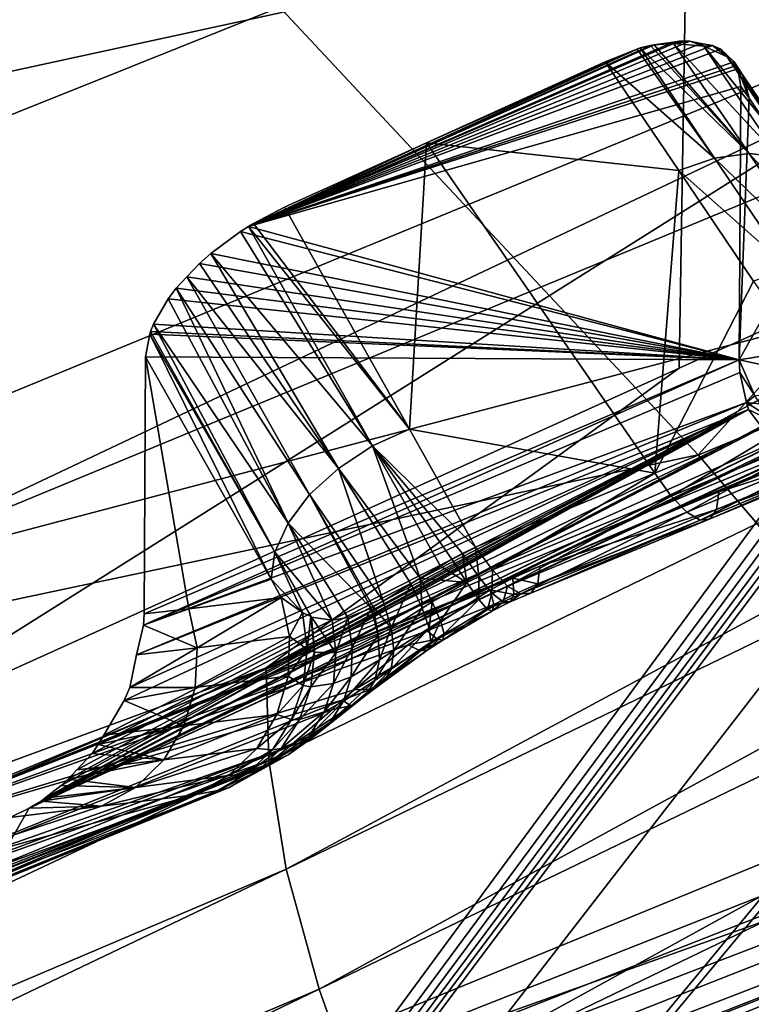
# Model space of a CAD drawing. Units: metres. Extents: x -0.072 to 0.112, y -0.225 to 0.002.
# Drawn here: x 0 to 0.001, y -0.145 to -0.143 of the extents above; entities that cross this region are included whole.
import ezdxf

# ---------------------------------------------------------------- set-up
doc = ezdxf.new("R2010")
doc.units = ezdxf.units.M
doc.layers.add('Object_3', color=8, linetype='CONTINUOUS')

msp = doc.modelspace()

# ---------------------------------------------------------------- linework, layer by layer
at = {"layer": 'Object_3'}
for points in [[(0.000978, -0.13958, 0.117925), (-0.001084, -0.143551, 0.113985), (0.004137, -0.138044, 0.116718)], [(0.004137, -0.138044, 0.116718), (-0.001084, -0.143551, 0.113985), (-0.001074, -0.143549, 0.113979)], [(0.004137, -0.138044, 0.116718), (-0.001074, -0.143549, 0.113979), (-0.001073, -0.143549, 0.113978)], [(-0.001073, -0.143549, 0.113978), (-0.001052, -0.143547, 0.113961), (0.004137, -0.138044, 0.116718)], [(0.004137, -0.138044, 0.116718), (-0.001052, -0.143547, 0.113961), (-0.001043, -0.143548, 0.113952)], [(0.004137, -0.138044, 0.116718), (-0.001043, -0.143548, 0.113952), (-0.001041, -0.143548, 0.113951)], [(-0.001041, -0.143548, 0.113951), (-0.00102, -0.143553, 0.113923), (0.004137, -0.138044, 0.116718)], [(0.004137, -0.138044, 0.116718), (-0.00102, -0.143553, 0.113923), (-0.001015, -0.143556, 0.113915)], [(0.004137, -0.138044, 0.116718), (-0.001015, -0.143556, 0.113915), (-0.001012, -0.143557, 0.11391)], [(-0.001012, -0.143557, 0.11391), (-0.000995, -0.143572, 0.113872), (0.004137, -0.138044, 0.116718)], [(0.004137, -0.138044, 0.116718), (-0.000995, -0.143572, 0.113872), (-0.000991, -0.143575, 0.113865)], [(0.004137, -0.138044, 0.116718), (-0.000991, -0.143575, 0.113865), (0.002196, -0.142202, 0.112743)], [(0.000978, -0.13958, 0.117925), (-0.002835, -0.141182, 0.119061), (-0.002855, -0.144255, 0.114497)], [(-0.002855, -0.144255, 0.114497), (-0.001107, -0.143559, 0.113994), (0.000978, -0.13958, 0.117925)], [(0.000978, -0.13958, 0.117925), (-0.001107, -0.143559, 0.113994), (-0.001084, -0.143551, 0.113985)], [(-0.002065, -0.14531, 0.10537), (-0.00478, -0.144874, 0.10854), (0.001059, -0.139607, 0.111328)], [(0.001059, -0.139607, 0.111328), (-0.00478, -0.144874, 0.10854), (-0.00478, -0.142175, 0.113219)], [(-0.002065, -0.14531, 0.10537), (0.001059, -0.139607, 0.111328), (-0.00178, -0.145181, 0.10526)], [(-0.00178, -0.145181, 0.10526), (0.001059, -0.139607, 0.111328), (0.000988, -0.143929, 0.104192)], [(0.001059, -0.139607, 0.111328), (0.002281, -0.143345, 0.103694), (0.000988, -0.143929, 0.104192)], [(0.003174, -0.140186, 0.121058), (-0.006468, -0.145128, 0.124442), (-0.00651, -0.143997, 0.123668)], [(-0.00651, -0.143997, 0.123668), (-0.002424, -0.142667, 0.122064), (0.003174, -0.140186, 0.121058)], [(0.003174, -0.140186, 0.121058), (-0.006447, -0.145191, 0.124485), (-0.006468, -0.145128, 0.124442)], [(-0.006403, -0.145327, 0.124579), (-0.006447, -0.145191, 0.124485), (0.003174, -0.140186, 0.121058)], [(-0.006338, -0.145528, 0.124716), (-0.006403, -0.145327, 0.124579), (0.003174, -0.140186, 0.121058)], [(-0.006338, -0.145528, 0.124716), (0.003174, -0.140186, 0.121058), (-0.004924, -0.145469, 0.124675)], [(-0.004924, -0.145469, 0.124675), (0.003174, -0.140186, 0.121058), (0.003747, -0.140273, 0.121117)], [(-0.004924, -0.145469, 0.124675), (0.003747, -0.140273, 0.121117), (0.003822, -0.140355, 0.121174)], [(0.003822, -0.140355, 0.121174), (0.004157, -0.140844, 0.121508), (-0.004924, -0.145469, 0.124675)], [(0.004157, -0.140844, 0.121508), (0.004243, -0.140942, 0.121576), (-0.004924, -0.145469, 0.124675)], [(-0.004924, -0.145469, 0.124675), (0.004243, -0.140942, 0.121576), (0.004305, -0.141014, 0.121625)], [(-0.004924, -0.145469, 0.124675), (0.004305, -0.141014, 0.121625), (0.004454, -0.141184, 0.121741)], [(0.003534, -0.14208, 0.122355), (-0.004924, -0.145469, 0.124675), (0.004454, -0.141184, 0.121741)], [(0.003116, -0.141757, 0.127368), (-0.000422, -0.142527, 0.12755), (0.001018, -0.144067, 0.129478)], [(0.001018, -0.144067, 0.129478), (0.00211, -0.145342, 0.130781), (0.003116, -0.141757, 0.127368)], [(-0.003956, -0.146797, 0.125585), (-0.004924, -0.145469, 0.124675), (0.003534, -0.14208, 0.122355)], [(0.004276, -0.143423, 0.123274), (-0.003956, -0.146797, 0.125585), (0.003534, -0.14208, 0.122355)], [(0.002196, -0.142202, 0.112743), (-0.000991, -0.143575, 0.113865), (-0.000984, -0.143588, 0.113838)], [(0.002196, -0.142202, 0.112743), (-0.000984, -0.143588, 0.113838), (-0.000982, -0.143595, 0.113827)], [(-0.000977, -0.143623, 0.11378), (0.002196, -0.142202, 0.112743), (-0.000982, -0.143595, 0.113827)], [(-0.000977, -0.143623, 0.11378), (-0.000977, -0.143653, 0.113736), (0.002196, -0.142202, 0.112743)], [(0.002196, -0.142202, 0.112743), (-0.000977, -0.143653, 0.113736), (0.002556, -0.142885, 0.113211)], [(-0.01107, -0.146628, 0.130421), (0.001018, -0.144067, 0.129478), (-0.000422, -0.142527, 0.12755)], [(0.000335, -0.144553, 0.104153), (0.000331, -0.144406, 0.104315), (0.003928, -0.142809, 0.102532)], [(0.003928, -0.142809, 0.102532), (0.000331, -0.144406, 0.104315), (0.003465, -0.142883, 0.102901)], [(0.000363, -0.144726, 0.104023), (0.000335, -0.144553, 0.104153), (0.003928, -0.142809, 0.102532)], [(0.000363, -0.144726, 0.104023), (0.003928, -0.142809, 0.102532), (0.003954, -0.142986, 0.102404)], [(0.002556, -0.142885, 0.113211), (-0.000977, -0.143653, 0.113736), (-0.000633, -0.144198, 0.114109)], [(0.002556, -0.142885, 0.113211), (-0.000633, -0.144198, 0.114109), (-0.000368, -0.14427, 0.114159)], [(-0.000368, -0.14427, 0.114159), (0.002464, -0.143098, 0.113357), (0.002556, -0.142885, 0.113211)], [(0.000331, -0.144406, 0.104315), (0.002281, -0.143345, 0.103694), (0.003465, -0.142883, 0.102901)], [(0.000415, -0.144917, 0.103931), (0.000363, -0.144726, 0.104023), (0.003954, -0.142986, 0.102404)], [(0.000415, -0.144917, 0.103931), (0.003954, -0.142986, 0.102404), (0.004008, -0.14318, 0.102312)], [(-0.000368, -0.14427, 0.114159), (0.002464, -0.143526, 0.112732), (0.002464, -0.143098, 0.113357)], [(0.000486, -0.145117, 0.103881), (0.000415, -0.144917, 0.103931), (0.004008, -0.14318, 0.102312)], [(0.000486, -0.145117, 0.103881), (0.004008, -0.14318, 0.102312), (0.004086, -0.143379, 0.102262)], [(0.000331, -0.144406, 0.104315), (0.000988, -0.143929, 0.104192), (0.002281, -0.143345, 0.103694)], [(0.000575, -0.145316, 0.103875), (0.000486, -0.145117, 0.103881), (0.004086, -0.143379, 0.102262)], [(0.000575, -0.145316, 0.103875), (0.004086, -0.143379, 0.102262), (0.004186, -0.143576, 0.102256)], [(0.001022, -0.143413, 0.112161), (0.001005, -0.143409, 0.112183), (0.000303, -0.143704, 0.112444)], [(0.000303, -0.143704, 0.112444), (0.001005, -0.143409, 0.112183), (0.000988, -0.143409, 0.112201)], [(0.000303, -0.143704, 0.112444), (0.000988, -0.143409, 0.112201), (0.000978, -0.143411, 0.112208)], [(0.000978, -0.143411, 0.112208), (0.000948, -0.143415, 0.112232), (0.000303, -0.143704, 0.112444)], [(0.000978, -0.143411, 0.112208), (0.000979, -0.143413, 0.11221), (0.000948, -0.143415, 0.112232)], [(0.000978, -0.143411, 0.112208), (0.000988, -0.143409, 0.112201), (0.000979, -0.143413, 0.11221)], [(0.000979, -0.143413, 0.11221), (0.000988, -0.143409, 0.112201), (0.001005, -0.143409, 0.112183)], [(0.000979, -0.143413, 0.11221), (0.001005, -0.143409, 0.112183), (0.001027, -0.143417, 0.112166)], [(0.001027, -0.143417, 0.112166), (0.001005, -0.143409, 0.112183), (0.001022, -0.143413, 0.112161)], [(0.004276, -0.143423, 0.123274), (0.004204, -0.143586, 0.123386), (-0.003956, -0.146797, 0.125585)], [(0.001041, -0.143416, 0.112136), (0.001022, -0.143413, 0.112161), (0.000303, -0.143704, 0.112444)], [(0.000303, -0.143704, 0.112444), (0.000948, -0.143415, 0.112232), (0.000942, -0.143416, 0.112237)], [(0.000303, -0.143704, 0.112444), (0.001054, -0.143422, 0.112115), (0.001041, -0.143416, 0.112136)], [(0.000303, -0.143704, 0.112444), (0.000942, -0.143416, 0.112237), (0.000926, -0.14342, 0.112247)], [(0.000926, -0.14342, 0.112247), (0.000586, -0.143571, 0.112362), (0.000303, -0.143704, 0.112444)], [(0.000303, -0.143704, 0.112444), (0.001075, -0.143442, 0.112063), (0.001054, -0.143422, 0.112115)], [(0.000926, -0.14342, 0.112247), (0.00087, -0.143442, 0.112272), (0.000586, -0.143571, 0.112362)], [(0.000921, -0.143422, 0.11225), (0.00087, -0.143442, 0.112272), (0.000926, -0.14342, 0.112247)], [(0.000921, -0.143422, 0.11225), (0.001044, -0.143595, 0.112394), (0.00087, -0.143442, 0.112272)], [(0.000926, -0.14342, 0.112247), (0.001044, -0.143595, 0.112394), (0.000921, -0.143422, 0.11225)], [(0.000942, -0.143416, 0.112237), (0.001099, -0.143588, 0.112359), (0.000926, -0.14342, 0.112247)], [(0.000926, -0.14342, 0.112247), (0.001099, -0.143588, 0.112359), (0.001044, -0.143595, 0.112394)], [(0.000942, -0.143416, 0.112237), (0.000948, -0.143415, 0.112232), (0.001099, -0.143588, 0.112359)], [(0.001099, -0.143588, 0.112359), (0.000948, -0.143415, 0.112232), (0.000979, -0.143413, 0.11221)], [(0.001099, -0.143588, 0.112359), (0.000979, -0.143413, 0.11221), (0.001146, -0.143593, 0.112314)], [(0.001146, -0.143593, 0.112314), (0.000979, -0.143413, 0.11221), (0.001027, -0.143417, 0.112166)], [(0.001027, -0.143417, 0.112166), (0.001022, -0.143413, 0.112161), (0.001041, -0.143416, 0.112136)], [(0.001027, -0.143417, 0.112166), (0.001041, -0.143416, 0.112136), (0.001064, -0.143434, 0.112116)], [(0.001146, -0.143593, 0.112314), (0.001027, -0.143417, 0.112166), (0.001184, -0.143611, 0.112264)], [(0.001184, -0.143611, 0.112264), (0.001027, -0.143417, 0.112166), (0.001064, -0.143434, 0.112116)], [(0.001064, -0.143434, 0.112116), (0.001041, -0.143416, 0.112136), (0.001054, -0.143422, 0.112115)], [(0.001064, -0.143434, 0.112116), (0.001054, -0.143422, 0.112115), (0.001089, -0.143463, 0.112062)], [(0.001089, -0.143463, 0.112062), (0.001054, -0.143422, 0.112115), (0.001075, -0.143442, 0.112063)], [(0.001079, -0.143448, 0.11205), (0.001075, -0.143442, 0.112063), (0.000303, -0.143704, 0.112444)], [(0.000586, -0.143571, 0.112362), (0.00087, -0.143442, 0.112272), (0.000987, -0.143615, 0.112417)], [(0.001044, -0.143595, 0.112394), (0.000987, -0.143615, 0.112417), (0.00087, -0.143442, 0.112272)], [(0.001184, -0.143611, 0.112264), (0.001064, -0.143434, 0.112116), (0.001208, -0.143639, 0.11221)], [(0.001208, -0.143639, 0.11221), (0.001064, -0.143434, 0.112116), (0.001089, -0.143463, 0.112062)], [(0.001089, -0.143463, 0.112062), (0.001075, -0.143442, 0.112063), (0.001079, -0.143448, 0.11205)], [(0.001079, -0.143448, 0.11205), (0.000303, -0.143704, 0.112444), (0.001081, -0.143453, 0.112041)], [(0.001081, -0.143453, 0.112041), (0.000303, -0.143704, 0.112444), (0.001086, -0.143481, 0.111994)], [(0.001081, -0.143453, 0.112041), (0.001089, -0.143463, 0.112062), (0.001079, -0.143448, 0.11205)], [(0.001086, -0.143481, 0.111994), (0.001099, -0.1435, 0.11201), (0.001081, -0.143453, 0.112041)], [(0.001081, -0.143453, 0.112041), (0.001099, -0.1435, 0.11201), (0.001089, -0.143463, 0.112062)], [(0.001208, -0.143639, 0.11221), (0.001089, -0.143463, 0.112062), (0.001218, -0.143676, 0.112158)], [(0.001218, -0.143676, 0.112158), (0.001089, -0.143463, 0.112062), (0.001099, -0.1435, 0.11201)], [(0.001086, -0.143481, 0.111994), (0.000303, -0.143704, 0.112444), (0.001083, -0.143916, 0.111348)], [(0.001083, -0.143916, 0.111348), (0.001099, -0.1435, 0.11201), (0.001086, -0.143481, 0.111994)], [(0.001083, -0.143916, 0.111348), (0.001218, -0.143676, 0.112158), (0.001099, -0.1435, 0.11201)], [(-0.000368, -0.144697, 0.113534), (0.002464, -0.143526, 0.112732), (-0.000368, -0.14427, 0.114159)], [(-0.000368, -0.144697, 0.113534), (0.000766, -0.144244, 0.113201), (0.002464, -0.143526, 0.112732)], [(0.002464, -0.143526, 0.112732), (0.000766, -0.144244, 0.113201), (0.001051, -0.144126, 0.11312)], [(0.002464, -0.143526, 0.112732), (0.001051, -0.144126, 0.11312), (0.001335, -0.144009, 0.11304)], [(0.000303, -0.143704, 0.112444), (0.000586, -0.143571, 0.112362), (0.00036, -0.143673, 0.112433)], [(0.00036, -0.143673, 0.112433), (0.000586, -0.143571, 0.112362), (0.000559, -0.144026, 0.112728)], [(0.000559, -0.144026, 0.112728), (0.000586, -0.143571, 0.112362), (0.000949, -0.144096, 0.112804)], [(0.004186, -0.143576, 0.102256), (0.001638, -0.145042, 0.103484), (0.000575, -0.145316, 0.103875)], [(0.000586, -0.143571, 0.112362), (0.000987, -0.143615, 0.112417), (0.000949, -0.144096, 0.112804)], [(0.004242, -0.143645, 0.123441), (-0.003956, -0.146797, 0.125585), (0.004204, -0.143586, 0.123386)], [(0.001164, -0.143772, 0.112542), (0.000987, -0.143615, 0.112417), (0.001044, -0.143595, 0.112394)], [(0.001218, -0.143764, 0.112507), (0.001044, -0.143595, 0.112394), (0.001099, -0.143588, 0.112359)], [(0.001164, -0.143772, 0.112542), (0.001044, -0.143595, 0.112394), (0.001218, -0.143764, 0.112507)], [(0.001218, -0.143764, 0.112507), (0.001099, -0.143588, 0.112359), (0.001266, -0.14377, 0.112462)], [(0.001266, -0.14377, 0.112462), (0.001099, -0.143588, 0.112359), (0.001146, -0.143593, 0.112314)], [(0.000949, -0.144096, 0.112804), (0.000987, -0.143615, 0.112417), (0.001106, -0.143791, 0.112565)], [(0.001106, -0.143791, 0.112565), (0.000987, -0.143615, 0.112417), (0.001164, -0.143772, 0.112542)], [(0.004242, -0.143645, 0.123441), (-0.003918, -0.146857, 0.12564), (-0.003956, -0.146797, 0.125585)], [(0.004278, -0.143688, 0.12351), (-0.003918, -0.146857, 0.12564), (0.004242, -0.143645, 0.123441)], [(0.004355, -0.143655, 0.123843), (-0.003806, -0.146867, 0.126042), (-0.003812, -0.146906, 0.125962)], [(0.004355, -0.143655, 0.123843), (-0.003812, -0.146906, 0.125962), (0.004348, -0.143694, 0.123763)], [(0.004355, -0.143655, 0.123843), (0.000021, -0.145202, 0.125262), (-0.003806, -0.146867, 0.126042)], [(0.002059, -0.143658, 0.110715), (-0.002891, -0.149611, 0.106541), (0.000928, -0.148031, 0.105364)], [(0.002059, -0.143658, 0.110715), (0.002025, -0.143677, 0.110723), (-0.002891, -0.149611, 0.106541)], [(0.004355, -0.143655, 0.123843), (0.001601, -0.144578, 0.124842), (0.000021, -0.145202, 0.125262)], [(0.004063, -0.146546, 0.104103), (0.002074, -0.143648, 0.110715), (0.000928, -0.148031, 0.105364)], [(0.000928, -0.148031, 0.105364), (0.002074, -0.143648, 0.110715), (0.002068, -0.143652, 0.110715)], [(0.000928, -0.148031, 0.105364), (0.002068, -0.143652, 0.110715), (0.002059, -0.143658, 0.110715)], [(-0.002891, -0.149611, 0.106541), (0.002025, -0.143677, 0.110723), (0.001514, -0.143923, 0.110891)], [(0.000303, -0.143704, 0.112444), (0.00036, -0.143673, 0.112433), (0.000311, -0.143699, 0.112443)], [(0.000559, -0.144026, 0.112728), (0.000311, -0.143699, 0.112443), (0.00036, -0.143673, 0.112433)], [(0.001213, -0.143895, 0.11182), (0.001218, -0.143676, 0.112158), (0.001083, -0.143916, 0.111348)], [(0.004278, -0.143688, 0.12351), (-0.003883, -0.1469, 0.125709), (-0.003918, -0.146857, 0.12564)], [(0.004309, -0.143711, 0.123591), (-0.003883, -0.1469, 0.125709), (0.004278, -0.143688, 0.12351)], [(0.004348, -0.143694, 0.123763), (-0.003812, -0.146906, 0.125962), (-0.003828, -0.146925, 0.125876)], [(0.004348, -0.143694, 0.123763), (-0.003828, -0.146925, 0.125876), (0.004333, -0.143713, 0.123677)], [(0.001083, -0.143916, 0.111348), (0.000303, -0.143704, 0.112444), (0.00029, -0.143712, 0.112444)], [(0.0005, -0.144053, 0.112735), (0.00029, -0.143712, 0.112444), (0.000303, -0.143704, 0.112444)], [(0.000559, -0.144026, 0.112728), (0.000303, -0.143704, 0.112444), (0.000311, -0.143699, 0.112443)], [(0.0005, -0.144053, 0.112735), (0.000303, -0.143704, 0.112444), (0.000559, -0.144026, 0.112728)], [(0.004309, -0.143711, 0.123591), (-0.003852, -0.146923, 0.12579), (-0.003883, -0.1469, 0.125709)], [(0.004333, -0.143713, 0.123677), (-0.003852, -0.146923, 0.12579), (0.004309, -0.143711, 0.123591)], [(0.004333, -0.143713, 0.123677), (-0.003828, -0.146925, 0.125876), (-0.003852, -0.146923, 0.12579)], [(0.001083, -0.143916, 0.111348), (0.00029, -0.143712, 0.112444), (0.000243, -0.143747, 0.112438)], [(0.000243, -0.143747, 0.112438), (0.00029, -0.143712, 0.112444), (0.0005, -0.144053, 0.112735)], [(0.000225, -0.143763, 0.112432), (0.001083, -0.143916, 0.111348), (0.000243, -0.143747, 0.112438)], [(0.000225, -0.143763, 0.112432), (0.000243, -0.143747, 0.112438), (0.000446, -0.144089, 0.11273)], [(0.000446, -0.144089, 0.11273), (0.000243, -0.143747, 0.112438), (0.0005, -0.144053, 0.112735)], [(0.000225, -0.143763, 0.112432), (0.000205, -0.143784, 0.112419), (0.001083, -0.143916, 0.111348)], [(0.000225, -0.143763, 0.112432), (0.000446, -0.144089, 0.11273), (0.000205, -0.143784, 0.112419)], [(0.000205, -0.143784, 0.112419), (0.000188, -0.143802, 0.112409), (0.001083, -0.143916, 0.111348)], [(0.000205, -0.143784, 0.112419), (0.0004, -0.14413, 0.11271), (0.000188, -0.143802, 0.112409)], [(0.000205, -0.143784, 0.112419), (0.000446, -0.144089, 0.11273), (0.0004, -0.14413, 0.11271)], [(0.001083, -0.143916, 0.111348), (0.000188, -0.143802, 0.112409), (0.000175, -0.143819, 0.112396)], [(0.000188, -0.143802, 0.112409), (0.000366, -0.144176, 0.112679), (0.000175, -0.143819, 0.112396)], [(0.000188, -0.143802, 0.112409), (0.0004, -0.14413, 0.11271), (0.000366, -0.144176, 0.112679)], [(0.000949, -0.144096, 0.112804), (0.001106, -0.143791, 0.112565), (0.001233, -0.143978, 0.112723)], [(0.001083, -0.143916, 0.111348), (0.000175, -0.143819, 0.112396), (0.000152, -0.143859, 0.112359)], [(0.000175, -0.143819, 0.112396), (0.000366, -0.144176, 0.112679), (0.000152, -0.143859, 0.112359)], [(0.000152, -0.143859, 0.112359), (0.000147, -0.143871, 0.112345), (0.001083, -0.143916, 0.111348)], [(0.000152, -0.143859, 0.112359), (0.000345, -0.144222, 0.112638), (0.000147, -0.143871, 0.112345)], [(0.000152, -0.143859, 0.112359), (0.000366, -0.144176, 0.112679), (0.000345, -0.144222, 0.112638)], [(0.001083, -0.143916, 0.111348), (0.000146, -0.143875, 0.112341), (0.000139, -0.143911, 0.112294)], [(0.000146, -0.143875, 0.112341), (0.000339, -0.144265, 0.11259), (0.000139, -0.143911, 0.112294)], [(0.000147, -0.143871, 0.112345), (0.000146, -0.143875, 0.112341), (0.001083, -0.143916, 0.111348)], [(0.000147, -0.143871, 0.112345), (0.000345, -0.144222, 0.112638), (0.000146, -0.143875, 0.112341)], [(0.000146, -0.143875, 0.112341), (0.000345, -0.144222, 0.112638), (0.000339, -0.144265, 0.11259)], [(0.001245, -0.143951, 0.111814), (0.001213, -0.143895, 0.11182), (0.001083, -0.143916, 0.111348)], [(0.001083, -0.143916, 0.111348), (0.000139, -0.143911, 0.112294), (0.000137, -0.14432, 0.111685)], [(0.000137, -0.14432, 0.111685), (0.000139, -0.143911, 0.112294), (0.000208, -0.144312, 0.111985)], [(0.000208, -0.144312, 0.111985), (0.000139, -0.143911, 0.112294), (0.000339, -0.144265, 0.11259)], [(-0.002891, -0.149611, 0.106541), (0.001514, -0.143923, 0.110891), (0.001304, -0.144024, 0.11096)], [(0.000137, -0.14432, 0.111685), (0.000136, -0.144338, 0.111659), (0.001083, -0.143916, 0.111348)], [(0.001083, -0.143916, 0.111348), (0.000136, -0.144338, 0.111659), (0.001084, -0.143936, 0.111317)], [(0.001108, -0.143973, 0.111312), (0.001245, -0.143951, 0.111814), (0.001083, -0.143916, 0.111348)], [(0.001108, -0.143973, 0.111312), (0.001083, -0.143916, 0.111348), (0.001084, -0.143936, 0.111317)], [(-0.00178, -0.145181, 0.10526), (0.000988, -0.143929, 0.104192), (0.000331, -0.144406, 0.104315)], [(0.001084, -0.143936, 0.111317), (0.000136, -0.144338, 0.111659), (0.001095, -0.143984, 0.111234)], [(0.001108, -0.143973, 0.111312), (0.001084, -0.143936, 0.111317), (0.001095, -0.143984, 0.111234)], [(0.001095, -0.143984, 0.111234), (0.001117, -0.143986, 0.11131), (0.001108, -0.143973, 0.111312)], [(0.001095, -0.143984, 0.111234), (0.000136, -0.144338, 0.111659), (0.000125, -0.144385, 0.111599)], [(0.001095, -0.143984, 0.111234), (0.000125, -0.144385, 0.111599), (0.001098, -0.143995, 0.111214)], [(0.001233, -0.143978, 0.112723), (0.000975, -0.144133, 0.112844), (0.000949, -0.144096, 0.112804)], [(0.00126, -0.144015, 0.112763), (0.000975, -0.144133, 0.112844), (0.001233, -0.143978, 0.112723)], [(0.001098, -0.143995, 0.111214), (0.001161, -0.144027, 0.111299), (0.001095, -0.143984, 0.111234)], [(0.001095, -0.143984, 0.111234), (0.001161, -0.144027, 0.111299), (0.001117, -0.143986, 0.11131)], [(-0.000027, -0.144618, 0.111401), (0.001118, -0.144022, 0.111154), (0.001098, -0.143995, 0.111214)], [(-0.000027, -0.144618, 0.111401), (0.001098, -0.143995, 0.111214), (-0.000021, -0.144613, 0.111402)], [(-0.000021, -0.144613, 0.111402), (0.001098, -0.143995, 0.111214), (0.000005, -0.144593, 0.111406)], [(0.001098, -0.143995, 0.111214), (0.000016, -0.144583, 0.11141), (0.000005, -0.144593, 0.111406)], [(0.001098, -0.143995, 0.111214), (0.00003, -0.144568, 0.11142), (0.000016, -0.144583, 0.11141)], [(0.000054, -0.144542, 0.111435), (0.00003, -0.144568, 0.11142), (0.001098, -0.143995, 0.111214)], [(0.001098, -0.143995, 0.111214), (0.000064, -0.144528, 0.111446), (0.000054, -0.144542, 0.111435)], [(0.001098, -0.143995, 0.111214), (0.000073, -0.144513, 0.11146), (0.000064, -0.144528, 0.111446)], [(0.000105, -0.144458, 0.111511), (0.000073, -0.144513, 0.11146), (0.001098, -0.143995, 0.111214)], [(0.001098, -0.143995, 0.111214), (0.000114, -0.144437, 0.111533), (0.000105, -0.144458, 0.111511)], [(0.001098, -0.143995, 0.111214), (0.000125, -0.144385, 0.111599), (0.000114, -0.144437, 0.111533)], [(0.001098, -0.143995, 0.111214), (0.001118, -0.144022, 0.111154), (0.001161, -0.144027, 0.111299)], [(0.00126, -0.144015, 0.112763), (0.001, -0.144158, 0.112894), (0.000975, -0.144133, 0.112844)], [(0.001284, -0.14404, 0.112813), (0.001, -0.144158, 0.112894), (0.00126, -0.144015, 0.112763)], [(0.001335, -0.144009, 0.11304), (0.001051, -0.144126, 0.11312), (0.001332, -0.144036, 0.112986)], [(0.001304, -0.144024, 0.11096), (0.001286, -0.144032, 0.110967), (-0.002891, -0.149611, 0.106541)], [(-0.002891, -0.149611, 0.106541), (0.001286, -0.144032, 0.110967), (0.001269, -0.144038, 0.110976)], [(-0.000027, -0.144618, 0.111401), (-0.000046, -0.144629, 0.111401), (0.001119, -0.144024, 0.11115)], [(-0.000046, -0.144629, 0.111401), (0.001152, -0.144044, 0.111087), (0.001119, -0.144024, 0.11115)], [(0.001119, -0.144024, 0.11115), (0.001118, -0.144022, 0.111154), (-0.000027, -0.144618, 0.111401)], [(0.0005, -0.144053, 0.112735), (0.000559, -0.144026, 0.112728), (0.000664, -0.144214, 0.112884)], [(0.000559, -0.144026, 0.112728), (0.000949, -0.144096, 0.112804), (0.000664, -0.144214, 0.112884)], [(0.001332, -0.144036, 0.112986), (0.001051, -0.144126, 0.11312), (0.001047, -0.144154, 0.113066)], [(0.001332, -0.144036, 0.112986), (0.001047, -0.144154, 0.113066), (0.001321, -0.144051, 0.112928)], [(-0.002891, -0.149611, 0.106541), (0.001269, -0.144038, 0.110976), (0.00125, -0.144043, 0.110988)], [(0.00125, -0.144043, 0.110988), (0.001229, -0.144048, 0.111002), (-0.002891, -0.149611, 0.106541)], [(-0.002891, -0.149611, 0.106541), (0.001229, -0.144048, 0.111002), (0.001201, -0.144051, 0.111026)], [(-0.002891, -0.149611, 0.106541), (0.001201, -0.144051, 0.111026), (-0.000046, -0.144629, 0.111401)], [(0.001163, -0.144047, 0.11107), (0.001153, -0.144044, 0.111085), (-0.000046, -0.144629, 0.111401)], [(-0.000046, -0.144629, 0.111401), (0.001153, -0.144044, 0.111085), (0.001152, -0.144044, 0.111087)], [(0.001167, -0.144048, 0.111066), (0.001163, -0.144047, 0.11107), (-0.000046, -0.144629, 0.111401)], [(-0.000046, -0.144629, 0.111401), (0.001198, -0.144051, 0.111029), (0.001167, -0.144048, 0.111066)], [(-0.000046, -0.144629, 0.111401), (0.001201, -0.144051, 0.111026), (0.001198, -0.144051, 0.111029)], [(0.000446, -0.144089, 0.11273), (0.0005, -0.144053, 0.112735), (0.000576, -0.144263, 0.112893)], [(0.000664, -0.144214, 0.112884), (0.000643, -0.144224, 0.11289), (0.0005, -0.144053, 0.112735)], [(0.0005, -0.144053, 0.112735), (0.000643, -0.144224, 0.11289), (0.000626, -0.144233, 0.112893)], [(0.0005, -0.144053, 0.112735), (0.000626, -0.144233, 0.112893), (0.000608, -0.144244, 0.112893)], [(0.000576, -0.144263, 0.112893), (0.0005, -0.144053, 0.112735), (0.000608, -0.144244, 0.112893)], [(0.001284, -0.14404, 0.112813), (0.001021, -0.144171, 0.11295), (0.001, -0.144158, 0.112894)], [(0.001305, -0.144053, 0.112869), (0.001021, -0.144171, 0.11295), (0.001284, -0.14404, 0.112813)], [(0.001305, -0.144053, 0.112869), (0.001037, -0.144169, 0.113008), (0.001021, -0.144171, 0.11295)], [(0.001321, -0.144051, 0.112928), (0.001047, -0.144154, 0.113066), (0.001037, -0.144169, 0.113008)], [(0.001321, -0.144051, 0.112928), (0.001037, -0.144169, 0.113008), (0.001305, -0.144053, 0.112869)], [(0.00211, -0.145342, 0.130781), (0.001018, -0.144067, 0.129478), (-0.01107, -0.146628, 0.130421)], [(0.000446, -0.144089, 0.11273), (0.000517, -0.1443, 0.112871), (0.0004, -0.14413, 0.11271)], [(0.000576, -0.144263, 0.112893), (0.000561, -0.144272, 0.11289), (0.000446, -0.144089, 0.11273)], [(0.000446, -0.144089, 0.11273), (0.000561, -0.144272, 0.11289), (0.000517, -0.1443, 0.112871)], [(0.000949, -0.144096, 0.112804), (0.000691, -0.14425, 0.112925), (0.000664, -0.144214, 0.112884)], [(0.000975, -0.144133, 0.112844), (0.000691, -0.14425, 0.112925), (0.000949, -0.144096, 0.112804)], [(0.0004, -0.14413, 0.11271), (0.000498, -0.144311, 0.112857), (0.000366, -0.144176, 0.112679)], [(0.0004, -0.14413, 0.11271), (0.000517, -0.1443, 0.112871), (0.000501, -0.144309, 0.112859)], [(0.0004, -0.14413, 0.11271), (0.000501, -0.144309, 0.112859), (0.000498, -0.144311, 0.112857)], [(0.001051, -0.144126, 0.11312), (0.000766, -0.144244, 0.113201), (0.001047, -0.144154, 0.113066)], [(0.000975, -0.144133, 0.112844), (0.000715, -0.144276, 0.112974), (0.000691, -0.14425, 0.112925)], [(0.001, -0.144158, 0.112894), (0.000715, -0.144276, 0.112974), (0.000975, -0.144133, 0.112844)], [(0.001, -0.144158, 0.112894), (0.000736, -0.144288, 0.11303), (0.000715, -0.144276, 0.112974)], [(0.001021, -0.144171, 0.11295), (0.000736, -0.144288, 0.11303), (0.001, -0.144158, 0.112894)], [(0.001047, -0.144154, 0.113066), (0.000766, -0.144244, 0.113201), (0.000763, -0.144272, 0.113147)], [(0.001047, -0.144154, 0.113066), (0.000763, -0.144272, 0.113147), (0.001037, -0.144169, 0.113008)], [(0.000366, -0.144176, 0.112679), (0.000436, -0.14433, 0.112784), (0.000345, -0.144222, 0.112638)], [(0.000366, -0.144176, 0.112679), (0.000498, -0.144311, 0.112857), (0.000461, -0.144326, 0.112818)], [(0.000366, -0.144176, 0.112679), (0.000461, -0.144326, 0.112818), (0.000436, -0.14433, 0.112784)], [(0.001021, -0.144171, 0.11295), (0.000752, -0.144287, 0.113089), (0.000736, -0.144288, 0.11303)], [(0.001037, -0.144169, 0.113008), (0.000763, -0.144272, 0.113147), (0.000752, -0.144287, 0.113089)], [(0.001037, -0.144169, 0.113008), (0.000752, -0.144287, 0.113089), (0.001021, -0.144171, 0.11295)], [(0.000389, -0.144318, 0.112696), (0.000339, -0.144265, 0.11259), (0.000345, -0.144222, 0.112638)], [(0.000389, -0.144318, 0.112696), (0.000345, -0.144222, 0.112638), (0.000402, -0.144324, 0.112722)], [(0.000345, -0.144222, 0.112638), (0.000436, -0.14433, 0.112784), (0.000403, -0.144325, 0.112723)], [(0.000345, -0.144222, 0.112638), (0.000403, -0.144325, 0.112723), (0.000402, -0.144324, 0.112722)], [(0.00065, -0.14427, 0.112934), (0.000626, -0.144233, 0.112893), (0.000643, -0.144224, 0.11289)], [(0.000643, -0.144224, 0.11289), (0.000664, -0.144214, 0.112884), (0.000669, -0.144261, 0.112931)], [(0.000669, -0.144261, 0.112931), (0.00065, -0.14427, 0.112934), (0.000643, -0.144224, 0.11289)], [(0.000669, -0.144261, 0.112931), (0.000664, -0.144214, 0.112884), (0.000691, -0.14425, 0.112925)], [(0.00065, -0.14427, 0.112934), (0.000608, -0.144244, 0.112893), (0.000626, -0.144233, 0.112893)], [(-0.000368, -0.144697, 0.113534), (0.000723, -0.144263, 0.11321), (0.000766, -0.144244, 0.113201)], [(0.000576, -0.144263, 0.112893), (0.000608, -0.144244, 0.112893), (0.00065, -0.14427, 0.112934)], [(0.000669, -0.144261, 0.112931), (0.000691, -0.14425, 0.112925), (0.00069, -0.144287, 0.112981)], [(0.00069, -0.144287, 0.112981), (0.000691, -0.14425, 0.112925), (0.000715, -0.144276, 0.112974)], [(0.000723, -0.144263, 0.11321), (0.000763, -0.144272, 0.113147), (0.000766, -0.144244, 0.113201)], [(0.000687, -0.144282, 0.113214), (0.000723, -0.144263, 0.11321), (-0.000368, -0.144697, 0.113534)], [(0.000208, -0.144312, 0.111985), (0.000339, -0.144265, 0.11259), (0.000355, -0.144294, 0.112613)], [(0.000355, -0.144294, 0.112613), (0.000339, -0.144265, 0.11259), (0.000389, -0.144318, 0.112696)], [(0.000561, -0.144272, 0.11289), (0.00053, -0.144342, 0.112905), (0.000517, -0.1443, 0.112871)], [(0.000561, -0.144272, 0.11289), (0.000579, -0.144311, 0.112928), (0.00053, -0.144342, 0.112905)], [(0.000576, -0.144263, 0.112893), (0.000579, -0.144311, 0.112928), (0.000561, -0.144272, 0.11289)], [(0.00065, -0.14427, 0.112934), (0.000595, -0.144301, 0.112932), (0.000576, -0.144263, 0.112893)], [(0.000576, -0.144263, 0.112893), (0.000595, -0.144301, 0.112932), (0.000579, -0.144311, 0.112928)], [(0.00065, -0.14427, 0.112934), (0.000608, -0.144331, 0.11298), (0.000595, -0.144301, 0.112932)], [(0.000669, -0.144297, 0.112984), (0.000608, -0.144331, 0.11298), (0.00065, -0.14427, 0.112934)], [(0.000669, -0.144261, 0.112931), (0.000669, -0.144297, 0.112984), (0.00065, -0.14427, 0.112934)], [(0.00069, -0.144287, 0.112981), (0.000669, -0.144297, 0.112984), (0.000669, -0.144261, 0.112931)], [(0.000723, -0.144263, 0.11321), (0.000687, -0.144282, 0.113214), (0.000725, -0.144289, 0.113155)], [(0.000725, -0.144289, 0.113155), (0.000763, -0.144272, 0.113147), (0.000723, -0.144263, 0.11321)], [(0.000725, -0.144289, 0.113155), (0.000752, -0.144287, 0.113089), (0.000763, -0.144272, 0.113147)], [(0.000587, -0.144347, 0.113204), (0.000687, -0.144282, 0.113214), (-0.000368, -0.144697, 0.113534)], [(0.000687, -0.144282, 0.113214), (0.000587, -0.144347, 0.113204), (0.000693, -0.144305, 0.113159)], [(0.00069, -0.144287, 0.112981), (0.000683, -0.144313, 0.11304), (0.000669, -0.144297, 0.112984)], [(0.000708, -0.144301, 0.113037), (0.000683, -0.144313, 0.11304), (0.00069, -0.144287, 0.112981)], [(0.000725, -0.144289, 0.113155), (0.000687, -0.144282, 0.113214), (0.000693, -0.144305, 0.113159)], [(0.00069, -0.144287, 0.112981), (0.000715, -0.144276, 0.112974), (0.000708, -0.144301, 0.113037)], [(0.000708, -0.144301, 0.113037), (0.000715, -0.144276, 0.112974), (0.000736, -0.144288, 0.11303)], [(0.000708, -0.144301, 0.113037), (0.000736, -0.144288, 0.11303), (0.000719, -0.144301, 0.113096)], [(0.000719, -0.144301, 0.113096), (0.000736, -0.144288, 0.11303), (0.000752, -0.144287, 0.113089)], [(0.000719, -0.144301, 0.113096), (0.000752, -0.144287, 0.113089), (0.000725, -0.144289, 0.113155)], [(0.000355, -0.144294, 0.112613), (0.000221, -0.144374, 0.111984), (0.000208, -0.144312, 0.111985)], [(0.000368, -0.144356, 0.112612), (0.000221, -0.144374, 0.111984), (0.000355, -0.144294, 0.112613)], [(0.000389, -0.144318, 0.112696), (0.000368, -0.144356, 0.112612), (0.000355, -0.144294, 0.112613)], [(0.000517, -0.1443, 0.112871), (0.00053, -0.144342, 0.112905), (0.000501, -0.144309, 0.112859)], [(0.000579, -0.144311, 0.112928), (0.000595, -0.144301, 0.112932), (0.00059, -0.144343, 0.112975)], [(0.00059, -0.144343, 0.112975), (0.000595, -0.144301, 0.112932), (0.000608, -0.144331, 0.11298)], [(0.000669, -0.144297, 0.112984), (0.000614, -0.144352, 0.113035), (0.000608, -0.144331, 0.11298)], [(0.000683, -0.144313, 0.11304), (0.000614, -0.144352, 0.113035), (0.000669, -0.144297, 0.112984)], [(0.000708, -0.144301, 0.113037), (0.000691, -0.144315, 0.1131), (0.000683, -0.144313, 0.11304)], [(0.000719, -0.144301, 0.113096), (0.000693, -0.144305, 0.113159), (0.000691, -0.144315, 0.1131)], [(0.000719, -0.144301, 0.113096), (0.000691, -0.144315, 0.1131), (0.000708, -0.144301, 0.113037)], [(0.000725, -0.144289, 0.113155), (0.000693, -0.144305, 0.113159), (0.000719, -0.144301, 0.113096)], [(0.000137, -0.14432, 0.111685), (0.000208, -0.144312, 0.111985), (0.000136, -0.144338, 0.111659)], [(0.000136, -0.144338, 0.111659), (0.000208, -0.144312, 0.111985), (0.000221, -0.144374, 0.111984)], [(0.000396, -0.144376, 0.112699), (0.000368, -0.144356, 0.112612), (0.000389, -0.144318, 0.112696)], [(0.000389, -0.144318, 0.112696), (0.000402, -0.144324, 0.112722), (0.000396, -0.144376, 0.112699)], [(0.000461, -0.144326, 0.112818), (0.000498, -0.144311, 0.112857), (0.000468, -0.144374, 0.112843)], [(0.000468, -0.144374, 0.112843), (0.000498, -0.144311, 0.112857), (0.000509, -0.144354, 0.112889)], [(0.000498, -0.144311, 0.112857), (0.000501, -0.144309, 0.112859), (0.000509, -0.144354, 0.112889)], [(0.000509, -0.144354, 0.112889), (0.000501, -0.144309, 0.112859), (0.00053, -0.144342, 0.112905)], [(0.00053, -0.144342, 0.112905), (0.000579, -0.144311, 0.112928), (0.000534, -0.144378, 0.112947)], [(0.000534, -0.144378, 0.112947), (0.000579, -0.144311, 0.112928), (0.00059, -0.144343, 0.112975)], [(0.000693, -0.144305, 0.113159), (0.000587, -0.144347, 0.113204), (0.000603, -0.14436, 0.11315)], [(0.000693, -0.144305, 0.113159), (0.000603, -0.14436, 0.11315), (0.000691, -0.144315, 0.1131)], [(0.000691, -0.144315, 0.1131), (0.000603, -0.14436, 0.11315), (0.000612, -0.144362, 0.113092)], [(0.000691, -0.144315, 0.1131), (0.000612, -0.144362, 0.113092), (0.000683, -0.144313, 0.11304)], [(0.000683, -0.144313, 0.11304), (0.000612, -0.144362, 0.113092), (0.000614, -0.144352, 0.113035)], [(0.000396, -0.144376, 0.112699), (0.000402, -0.144324, 0.112722), (0.000408, -0.144381, 0.112729)], [(0.000402, -0.144324, 0.112722), (0.000403, -0.144325, 0.112723), (0.000408, -0.144381, 0.112729)], [(0.000403, -0.144325, 0.112723), (0.000436, -0.14433, 0.112784), (0.000442, -0.144382, 0.112802)], [(0.000408, -0.144381, 0.112729), (0.000403, -0.144325, 0.112723), (0.000442, -0.144382, 0.112802)], [(0.000436, -0.14433, 0.112784), (0.000461, -0.144326, 0.112818), (0.000442, -0.144382, 0.112802)], [(0.000442, -0.144382, 0.112802), (0.000461, -0.144326, 0.112818), (0.000468, -0.144374, 0.112843)], [(0.00059, -0.144343, 0.112975), (0.000608, -0.144331, 0.11298), (0.000593, -0.144365, 0.113028)], [(0.000593, -0.144365, 0.113028), (0.000608, -0.144331, 0.11298), (0.000614, -0.144352, 0.113035)], [(0.000587, -0.144347, 0.113204), (-0.000368, -0.144697, 0.113534), (0.000557, -0.144369, 0.113194)], [(0.000221, -0.144374, 0.111984), (0.000125, -0.144385, 0.111599), (0.000136, -0.144338, 0.111659)], [(0.000509, -0.144354, 0.112889), (0.00053, -0.144342, 0.112905), (0.000511, -0.144393, 0.112927)], [(0.000511, -0.144393, 0.112927), (0.00053, -0.144342, 0.112905), (0.000534, -0.144378, 0.112947)], [(0.000534, -0.144378, 0.112947), (0.00059, -0.144343, 0.112975), (0.00053, -0.144408, 0.112994)], [(0.00053, -0.144408, 0.112994), (0.00059, -0.144343, 0.112975), (0.000593, -0.144365, 0.113028)], [(0.000557, -0.144369, 0.113194), (0.000603, -0.14436, 0.11315), (0.000587, -0.144347, 0.113204)], [(0.000366, -0.144419, 0.112614), (0.000218, -0.144437, 0.111986), (0.000368, -0.144356, 0.112612)], [(0.000368, -0.144356, 0.112612), (0.000218, -0.144437, 0.111986), (0.000221, -0.144374, 0.111984)], [(0.000396, -0.144376, 0.112699), (0.000366, -0.144419, 0.112614), (0.000368, -0.144356, 0.112612)], [(0.000468, -0.144374, 0.112843), (0.000509, -0.144354, 0.112889), (0.000466, -0.14442, 0.112873)], [(0.000466, -0.14442, 0.112873), (0.000509, -0.144354, 0.112889), (0.000511, -0.144393, 0.112927)], [(0.00053, -0.144408, 0.112994), (0.000593, -0.144365, 0.113028), (0.000518, -0.144428, 0.113044)], [(0.000518, -0.144428, 0.113044), (0.000593, -0.144365, 0.113028), (0.000588, -0.144377, 0.113084)], [(0.000576, -0.144379, 0.113141), (0.000603, -0.14436, 0.11315), (0.000557, -0.144369, 0.113194)], [(0.000576, -0.144379, 0.113141), (0.000612, -0.144362, 0.113092), (0.000603, -0.14436, 0.11315)], [(0.000588, -0.144377, 0.113084), (0.000612, -0.144362, 0.113092), (0.000576, -0.144379, 0.113141)], [(0.000593, -0.144365, 0.113028), (0.000614, -0.144352, 0.113035), (0.000588, -0.144377, 0.113084)], [(0.000588, -0.144377, 0.113084), (0.000614, -0.144352, 0.113035), (0.000612, -0.144362, 0.113092)], [(-0.000368, -0.144697, 0.113534), (0.000471, -0.144441, 0.113143), (0.000557, -0.144369, 0.113194)], [(0.000218, -0.144437, 0.111986), (0.000114, -0.144437, 0.111533), (0.000221, -0.144374, 0.111984)], [(0.000221, -0.144374, 0.111984), (0.000114, -0.144437, 0.111533), (0.000125, -0.144385, 0.111599)], [(0.00039, -0.144434, 0.112706), (0.000366, -0.144419, 0.112614), (0.000396, -0.144376, 0.112699)], [(0.000396, -0.144376, 0.112699), (0.000408, -0.144381, 0.112729), (0.00039, -0.144434, 0.112706)], [(0.00039, -0.144434, 0.112706), (0.000408, -0.144381, 0.112729), (0.000402, -0.144436, 0.112741)], [(0.000408, -0.144381, 0.112729), (0.000442, -0.144382, 0.112802), (0.000402, -0.144436, 0.112741)], [(0.000402, -0.144436, 0.112741), (0.000442, -0.144382, 0.112802), (0.000438, -0.144431, 0.112825)], [(0.000442, -0.144382, 0.112802), (0.000468, -0.144374, 0.112843), (0.000438, -0.144431, 0.112825)], [(0.000438, -0.144431, 0.112825), (0.000468, -0.144374, 0.112843), (0.000466, -0.14442, 0.112873)], [(0.000471, -0.144441, 0.113143), (0.000576, -0.144379, 0.113141), (0.000557, -0.144369, 0.113194)], [(0.000498, -0.14444, 0.113094), (0.000576, -0.144379, 0.113141), (0.000471, -0.144441, 0.113143)], [(0.000518, -0.144428, 0.113044), (0.000588, -0.144377, 0.113084), (0.000498, -0.14444, 0.113094)], [(0.000498, -0.14444, 0.113094), (0.000588, -0.144377, 0.113084), (0.000576, -0.144379, 0.113141)], [(0.000511, -0.144393, 0.112927), (0.000534, -0.144378, 0.112947), (0.000504, -0.144426, 0.112971)], [(0.000504, -0.144426, 0.112971), (0.000534, -0.144378, 0.112947), (0.00053, -0.144408, 0.112994)], [(0.000466, -0.14442, 0.112873), (0.000511, -0.144393, 0.112927), (0.000454, -0.144459, 0.112907)], [(0.000454, -0.144459, 0.112907), (0.000511, -0.144393, 0.112927), (0.000504, -0.144426, 0.112971)], [(-0.001793, -0.145312, 0.105027), (-0.00178, -0.145181, 0.10526), (0.000331, -0.144406, 0.104315)], [(0.000335, -0.144553, 0.104153), (-0.001793, -0.145312, 0.105027), (0.000331, -0.144406, 0.104315)], [(0.000504, -0.144426, 0.112971), (0.00053, -0.144408, 0.112994), (0.000489, -0.14445, 0.113017)], [(0.000489, -0.14445, 0.113017), (0.00053, -0.144408, 0.112994), (0.000518, -0.144428, 0.113044)], [(0.000348, -0.14448, 0.11262), (0.0002, -0.144498, 0.111992), (0.000366, -0.144419, 0.112614)], [(0.000366, -0.144419, 0.112614), (0.0002, -0.144498, 0.111992), (0.000218, -0.144437, 0.111986)], [(0.00039, -0.144434, 0.112706), (0.000348, -0.14448, 0.11262), (0.000366, -0.144419, 0.112614)], [(0.000438, -0.144431, 0.112825), (0.000466, -0.14442, 0.112873), (0.000423, -0.144476, 0.112853)], [(0.000423, -0.144476, 0.112853), (0.000466, -0.14442, 0.112873), (0.000454, -0.144459, 0.112907)], [(0.000454, -0.144459, 0.112907), (0.000504, -0.144426, 0.112971), (0.000433, -0.144492, 0.112945)], [(0.000433, -0.144492, 0.112945), (0.000504, -0.144426, 0.112971), (0.000489, -0.14445, 0.113017)], [(0.000489, -0.14445, 0.113017), (0.000518, -0.144428, 0.113044), (0.000466, -0.144466, 0.113065)], [(0.000466, -0.144466, 0.113065), (0.000518, -0.144428, 0.113044), (0.000498, -0.14444, 0.113094)], [(-0.000368, -0.144697, 0.113534), (0.000452, -0.144457, 0.113125), (0.000471, -0.144441, 0.113143)], [(0.0002, -0.144498, 0.111992), (0.000105, -0.144458, 0.111511), (0.000218, -0.144437, 0.111986)], [(0.000218, -0.144437, 0.111986), (0.000105, -0.144458, 0.111511), (0.000114, -0.144437, 0.111533)], [(0.000371, -0.144488, 0.112718), (0.000348, -0.14448, 0.11262), (0.00039, -0.144434, 0.112706)], [(0.00039, -0.144434, 0.112706), (0.000402, -0.144436, 0.112741), (0.000371, -0.144488, 0.112718)], [(0.000371, -0.144488, 0.112718), (0.000402, -0.144436, 0.112741), (0.000384, -0.144488, 0.112757)], [(0.000402, -0.144436, 0.112741), (0.000438, -0.144431, 0.112825), (0.000384, -0.144488, 0.112757)], [(0.000384, -0.144488, 0.112757), (0.000438, -0.144431, 0.112825), (0.000423, -0.144476, 0.112853)], [(0.000466, -0.144466, 0.113065), (0.000498, -0.14444, 0.113094), (0.000452, -0.144457, 0.113125)], [(0.000452, -0.144457, 0.113125), (0.000498, -0.14444, 0.113094), (0.000471, -0.144441, 0.113143)], [(-0.000379, -0.144793, 0.113356), (0.000436, -0.144472, 0.11311), (0.000452, -0.144457, 0.113125)], [(-0.000379, -0.144793, 0.113356), (0.000452, -0.144457, 0.113125), (-0.000368, -0.144697, 0.113534)], [(0.0002, -0.144498, 0.111992), (0.000073, -0.144513, 0.11146), (0.000105, -0.144458, 0.111511)], [(0.000423, -0.144476, 0.112853), (0.000454, -0.144459, 0.112907), (0.000399, -0.144515, 0.112884)], [(0.000399, -0.144515, 0.112884), (0.000454, -0.144459, 0.112907), (0.000433, -0.144492, 0.112945)], [(0.000433, -0.144492, 0.112945), (0.000489, -0.14445, 0.113017), (0.000404, -0.144517, 0.112984)], [(0.000404, -0.144517, 0.112984), (0.000489, -0.14445, 0.113017), (0.000466, -0.144466, 0.113065)], [(0.000452, -0.144457, 0.113125), (0.000436, -0.144472, 0.11311), (0.000466, -0.144466, 0.113065)], [(0.000368, -0.144531, 0.113023), (0.000436, -0.144472, 0.11311), (-0.000379, -0.144793, 0.113356)], [(0.000404, -0.144517, 0.112984), (0.000466, -0.144466, 0.113065), (0.000368, -0.144531, 0.113023)], [(0.000368, -0.144531, 0.113023), (0.000466, -0.144466, 0.113065), (0.000436, -0.144472, 0.11311)], [(0.000316, -0.144534, 0.112629), (0.000168, -0.144552, 0.112002), (0.000348, -0.14448, 0.11262)], [(0.000348, -0.14448, 0.11262), (0.000168, -0.144552, 0.112002), (0.0002, -0.144498, 0.111992)], [(0.000371, -0.144488, 0.112718), (0.000316, -0.144534, 0.112629), (0.000348, -0.14448, 0.11262)], [(0.000341, -0.144536, 0.112734), (0.000316, -0.144534, 0.112629), (0.000371, -0.144488, 0.112718)], [(0.000371, -0.144488, 0.112718), (0.000384, -0.144488, 0.112757), (0.000341, -0.144536, 0.112734)], [(0.000341, -0.144536, 0.112734), (0.000384, -0.144488, 0.112757), (0.000355, -0.144534, 0.112777)], [(0.000384, -0.144488, 0.112757), (0.000423, -0.144476, 0.112853), (0.000355, -0.144534, 0.112777)], [(0.000355, -0.144534, 0.112777), (0.000423, -0.144476, 0.112853), (0.000399, -0.144515, 0.112884)], [(0.000168, -0.144552, 0.112002), (0.000064, -0.144528, 0.111446), (0.0002, -0.144498, 0.111992)], [(0.0002, -0.144498, 0.111992), (0.000064, -0.144528, 0.111446), (0.000073, -0.144513, 0.11146)], [(0.000399, -0.144515, 0.112884), (0.000433, -0.144492, 0.112945), (0.000366, -0.144544, 0.112916)], [(0.000366, -0.144544, 0.112916), (0.000433, -0.144492, 0.112945), (0.000404, -0.144517, 0.112984)], [(0.000355, -0.144534, 0.112777), (0.000399, -0.144515, 0.112884), (0.000317, -0.14457, 0.1128)], [(0.000317, -0.14457, 0.1128), (0.000399, -0.144515, 0.112884), (0.000366, -0.144544, 0.112916)], [(0.000366, -0.144544, 0.112916), (0.000404, -0.144517, 0.112984), (0.000333, -0.144559, 0.11296)], [(0.000333, -0.144559, 0.11296), (0.000404, -0.144517, 0.112984), (0.000368, -0.144531, 0.113023)], [(-0.000394, -0.144843, 0.113233), (0.000333, -0.144559, 0.11296), (0.000368, -0.144531, 0.113023)], [(-0.000394, -0.144843, 0.113233), (0.000368, -0.144531, 0.113023), (-0.000381, -0.144809, 0.113326)], [(-0.000381, -0.144809, 0.113326), (0.000368, -0.144531, 0.113023), (-0.000379, -0.144793, 0.113356)], [(0.000168, -0.144552, 0.112002), (0.000054, -0.144542, 0.111435), (0.000064, -0.144528, 0.111446)], [(0.000271, -0.144577, 0.112641), (0.000123, -0.144596, 0.112013), (0.000316, -0.144534, 0.112629)], [(0.000316, -0.144534, 0.112629), (0.000123, -0.144596, 0.112013), (0.000168, -0.144552, 0.112002)], [(0.000341, -0.144536, 0.112734), (0.000271, -0.144577, 0.112641), (0.000316, -0.144534, 0.112629)], [(0.000301, -0.144574, 0.112753), (0.000271, -0.144577, 0.112641), (0.000341, -0.144536, 0.112734)], [(0.000341, -0.144536, 0.112734), (0.000355, -0.144534, 0.112777), (0.000301, -0.144574, 0.112753)], [(0.000301, -0.144574, 0.112753), (0.000355, -0.144534, 0.112777), (0.000317, -0.14457, 0.1128)], [(-0.003738, -0.146288, 0.105519), (-0.001793, -0.145312, 0.105027), (0.000335, -0.144553, 0.104153)], [(-0.003708, -0.146458, 0.105388), (-0.003738, -0.146288, 0.105519), (0.000335, -0.144553, 0.104153)], [(-0.003708, -0.146458, 0.105388), (0.000335, -0.144553, 0.104153), (0.000363, -0.144726, 0.104023)], [(0.00003, -0.144568, 0.11142), (0.000168, -0.144552, 0.112002), (0.000016, -0.144583, 0.11141)], [(0.000016, -0.144583, 0.11141), (0.000168, -0.144552, 0.112002), (0.000123, -0.144596, 0.112013)], [(0.00003, -0.144568, 0.11142), (0.000054, -0.144542, 0.111435), (0.000168, -0.144552, 0.112002)], [(0.000317, -0.14457, 0.1128), (0.000366, -0.144544, 0.112916), (0.000272, -0.144596, 0.112824)], [(0.000272, -0.144596, 0.112824), (0.000366, -0.144544, 0.112916), (0.000327, -0.144564, 0.112949)], [(0.000333, -0.144559, 0.11296), (0.000327, -0.144564, 0.112949), (0.000366, -0.144544, 0.112916)], [(-0.000408, -0.144855, 0.113166), (0.000333, -0.144559, 0.11296), (-0.000394, -0.144843, 0.113233)], [(-0.000408, -0.144855, 0.113166), (0.000327, -0.144564, 0.112949), (0.000333, -0.144559, 0.11296)], [(-0.000408, -0.144855, 0.113166), (0.000272, -0.144596, 0.112824), (0.000327, -0.144564, 0.112949)], [(0.000016, -0.144583, 0.11141), (0.000123, -0.144596, 0.112013), (0.000005, -0.144593, 0.111406)], [(0.001601, -0.144578, 0.124842), (0.000487, -0.145695, 0.125873), (0.000021, -0.145202, 0.125262)], [(0.000217, -0.144608, 0.112655), (0.000069, -0.144626, 0.112027), (0.000271, -0.144577, 0.112641)], [(0.000271, -0.144577, 0.112641), (0.000069, -0.144626, 0.112027), (0.000123, -0.144596, 0.112013)], [(0.000254, -0.144601, 0.112774), (0.000217, -0.144608, 0.112655), (0.000301, -0.144574, 0.112753)], [(0.000301, -0.144574, 0.112753), (0.000217, -0.144608, 0.112655), (0.000271, -0.144577, 0.112641)], [(0.000301, -0.144574, 0.112753), (0.000317, -0.14457, 0.1128), (0.000254, -0.144601, 0.112774)], [(0.000254, -0.144601, 0.112774), (0.000317, -0.14457, 0.1128), (0.000272, -0.144596, 0.112824)], [(0.001601, -0.144578, 0.124842), (0.003541, -0.144654, 0.12523), (0.000487, -0.145695, 0.125873)], [(0.000217, -0.144608, 0.112655), (0.000254, -0.144601, 0.112774), (-0.000451, -0.144888, 0.11297)], [(-0.000451, -0.144888, 0.11297), (0.000254, -0.144601, 0.112774), (-0.000441, -0.144886, 0.113007)], [(-0.000441, -0.144886, 0.113007), (0.000254, -0.144601, 0.112774), (0.000272, -0.144596, 0.112824)], [(-0.000441, -0.144886, 0.113007), (0.000272, -0.144596, 0.112824), (-0.000408, -0.144855, 0.113166)], [(0.000069, -0.144626, 0.112027), (-0.000027, -0.144618, 0.111401), (0.000123, -0.144596, 0.112013)], [(0.000123, -0.144596, 0.112013), (-0.000027, -0.144618, 0.111401), (-0.000021, -0.144613, 0.111402)], [(0.000123, -0.144596, 0.112013), (-0.000021, -0.144613, 0.111402), (0.000005, -0.144593, 0.111406)], [(-0.000451, -0.144888, 0.11297), (-0.000633, -0.144918, 0.112308), (0.000217, -0.144608, 0.112655)], [(0.000217, -0.144608, 0.112655), (-0.000633, -0.144918, 0.112308), (-0.000423, -0.144787, 0.111526)], [(0.000217, -0.144608, 0.112655), (-0.000423, -0.144787, 0.111526), (0.000069, -0.144626, 0.112027)], [(-0.000046, -0.144629, 0.111401), (-0.000076, -0.144644, 0.111408), (-0.002891, -0.149611, 0.106541)], [(0.000069, -0.144626, 0.112027), (-0.000423, -0.144787, 0.111526), (-0.000076, -0.144644, 0.111408)], [(-0.000076, -0.144644, 0.111408), (-0.000046, -0.144629, 0.111401), (0.000069, -0.144626, 0.112027)], [(0.000069, -0.144626, 0.112027), (-0.000046, -0.144629, 0.111401), (-0.000027, -0.144618, 0.111401)], [(0.000487, -0.145695, 0.125873), (0.003541, -0.144654, 0.12523), (0.002482, -0.147928, 0.128308)], [(-0.003658, -0.146648, 0.105296), (-0.003708, -0.146458, 0.105388), (0.000363, -0.144726, 0.104023)], [(-0.003658, -0.146648, 0.105296), (0.000363, -0.144726, 0.104023), (0.000415, -0.144917, 0.103931)], [(-0.003592, -0.146848, 0.105246), (-0.003658, -0.146648, 0.105296), (0.000415, -0.144917, 0.103931)], [(-0.003592, -0.146848, 0.105246), (0.000415, -0.144917, 0.103931), (0.000486, -0.145117, 0.103881)]]:
    msp.add_3dface(points, dxfattribs=at)

doc.saveas('drawing.dxf')
